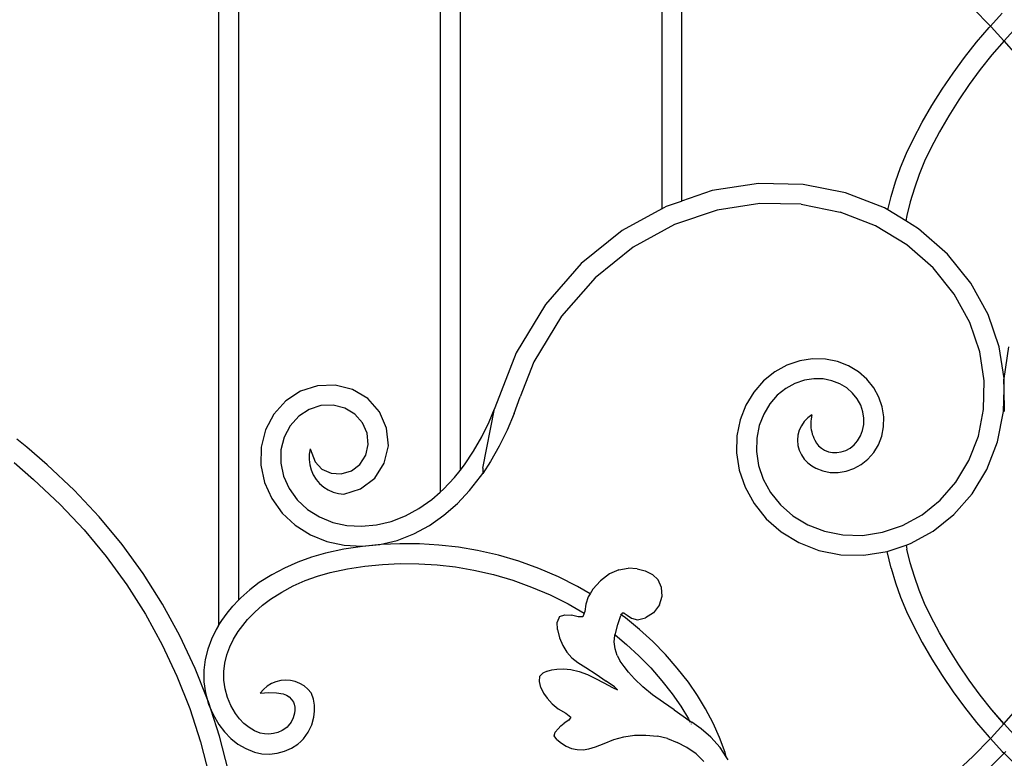
# Model space of a CAD drawing. Units: inches. Extents: x 614 to 1892, y 712 to 1102.
# Drawn here: x 1457 to 1477, y 749 to 763 of the extents above; entities that cross this region are included whole.
import ezdxf

# ---------------------------------------------------------------- set-up
doc = ezdxf.new("R2010")
doc.units = ezdxf.units.IN
doc.header["$MEASUREMENT"] = 0
doc.layers.add('Edges', color=7, linetype='Continuous')

# ---------------------------------------------------------------- blocks, each defined once
blk = doc.blocks.new('Wrought iron gates fr')
at = {"layer": 'Edges'}
for p, q in [((246.898, 61.765), (246.897, 7.085)), ((247.291, 61.788), (247.291, 7.512)), ((242.509, 60.722), (242.509, 4.446)), ((242.902, 60.527), (242.902, 4.944)), ((251.286, 54.437), (251.286, 12.694)), ((251.68, 54.341), (251.68, 12.847)), ((257.446, 16.666), (257.797, 16.311)), ((257.797, 16.311), (258.032, 16.565)), ((257.522, 15.992), (257.772, 16.283)), ((257.772, 16.283), (257.797, 16.311)), ((257.797, 16.311), (257.81, 16.298)), ((257.81, 16.298), (258.065, 16.022)), ((258.322, 16.298), (258.066, 16.022)), ((257.284, 15.692), (257.522, 15.992)), ((258.066, 16.022), (257.826, 15.741)), ((258.065, 16.022), (258.305, 15.741)), ((257.056, 15.383), (257.284, 15.692)), ((257.826, 15.741), (257.596, 15.452)), ((257.596, 15.452), (257.377, 15.155)), ((256.84, 15.065), (257.056, 15.383)), ((256.636, 14.74), (256.84, 15.065)), ((257.377, 15.155), (257.17, 14.85)), ((257.17, 14.85), (256.973, 14.537)), ((256.444, 14.408), (256.636, 14.74)), ((256.973, 14.537), (256.789, 14.218)), ((256.264, 14.069), (256.444, 14.408)), ((256.134, 13.795), (256.264, 14.069)), ((256.789, 14.218), (256.616, 13.892)), ((256.616, 13.892), (256.494, 13.635)), ((256.018, 13.514), (256.134, 13.795)), ((255.916, 13.229), (256.018, 13.514)), ((256.494, 13.635), (256.386, 13.373)), ((256.386, 13.373), (256.29, 13.106)), ((253.201, 13.195), (252.288, 13.054)), ((254.09, 13.176), (253.201, 13.195)), ((254.929, 13.01), (254.09, 13.176)), ((255.829, 12.938), (255.916, 13.229)), ((256.29, 13.106), (256.209, 12.834)), ((252.288, 13.054), (251.68, 12.847)), ((255.697, 12.712), (254.929, 13.01)), ((255.764, 12.671), (255.829, 12.938)), ((251.286, 12.694), (250.503, 12.264)), ((251.286, 12.694), (251.378, 12.744)), ((251.378, 12.744), (251.68, 12.847)), ((253.227, 12.801), (252.382, 12.67)), ((254.047, 12.783), (253.227, 12.801)), ((254.047, 12.783), (254.819, 12.63)), ((255.764, 12.671), (255.697, 12.712)), ((256.209, 12.834), (256.141, 12.559)), ((252.382, 12.67), (251.538, 12.383)), ((255.523, 12.357), (254.819, 12.63)), ((256.121, 12.455), (255.764, 12.671)), ((256.141, 12.559), (256.121, 12.455)), ((251.538, 12.383), (250.723, 11.935)), ((256.142, 11.982), (255.523, 12.357)), ((256.375, 12.301), (256.121, 12.455)), ((256.949, 11.798), (256.375, 12.301)), ((250.503, 12.264), (249.694, 11.613)), ((250.723, 11.935), (249.967, 11.328)), ((256.664, 11.525), (256.142, 11.982)), ((257.409, 11.225), (256.949, 11.798)), ((249.694, 11.613), (248.982, 10.801)), ((257.081, 11.006), (256.664, 11.525)), ((249.967, 11.328), (249.301, 10.568)), ((257.75, 10.605), (257.409, 11.225)), ((257.388, 10.446), (257.081, 11.006)), ((248.982, 10.801), (248.401, 9.841)), ((249.301, 10.568), (248.755, 9.666)), ((257.969, 9.96), (257.75, 10.605)), ((257.586, 9.866), (257.388, 10.446)), ((258.066, 9.337), (257.969, 9.96)), ((258.066, 9.337), (258.162, 9.96)), ((248.401, 9.841), (247.978, 8.752)), ((257.675, 9.286), (257.586, 9.866)), ((248.755, 9.666), (248.485, 8.97)), ((253.766, 9.599), (253.524, 9.466)), ((254.019, 9.685), (253.766, 9.599)), ((254.275, 9.724), (254.019, 9.685)), ((254.527, 9.719), (254.275, 9.724)), ((254.766, 9.672), (254.527, 9.719)), ((254.987, 9.586), (254.766, 9.672)), ((255.184, 9.467), (254.987, 9.586)), ((253.524, 9.466), (253.303, 9.287)), ((255.352, 9.319), (255.184, 9.467)), ((244.467, 9.191), (244.132, 9.082)), ((244.819, 9.203), (244.467, 9.191)), ((245.16, 9.117), (244.819, 9.203)), ((253.303, 9.287), (253.109, 9.066)), ((253.926, 9.237), (253.744, 9.137)), ((254.113, 9.301), (253.926, 9.237)), ((254.302, 9.33), (254.113, 9.301)), ((254.484, 9.326), (254.302, 9.33)), ((254.656, 9.292), (254.484, 9.326)), ((254.812, 9.231), (254.656, 9.292)), ((254.95, 9.148), (254.812, 9.231)), ((255.488, 9.15), (255.352, 9.319)), ((257.663, 8.722), (257.675, 9.286)), ((258.062, 9.312), (258.066, 9.337)), ((258.066, 9.125), (258.062, 9.312)), ((258.07, 9.312), (258.066, 9.337)), ((258.066, 9.125), (258.07, 9.312)), ((244.132, 9.082), (243.838, 8.89)), ((245.462, 8.936), (245.16, 9.117)), ((253.109, 9.066), (252.952, 8.807)), ((253.576, 9.002), (253.428, 8.833)), ((253.744, 9.137), (253.576, 9.002)), ((255.066, 9.046), (254.95, 9.148)), ((255.159, 8.93), (255.066, 9.046)), ((255.589, 8.965), (255.488, 9.15)), ((258.056, 8.679), (258.066, 9.125)), ((258.075, 8.679), (258.066, 9.125)), ((243.838, 8.89), (243.602, 8.628)), ((244.536, 8.799), (244.304, 8.724)), ((244.777, 8.808), (244.536, 8.799)), ((245.007, 8.75), (244.777, 8.808)), ((245.696, 8.673), (245.462, 8.936)), ((248.362, 8.639), (248.485, 8.97)), ((252.952, 8.807), (252.838, 8.515)), ((253.428, 8.833), (253.306, 8.632)), ((255.228, 8.806), (255.159, 8.93)), ((255.272, 8.677), (255.228, 8.806)), ((255.655, 8.771), (255.589, 8.965)), ((243.602, 8.628), (243.437, 8.317)), ((244.096, 8.588), (243.927, 8.401)), ((244.304, 8.724), (244.096, 8.588)), ((245.208, 8.629), (245.007, 8.75)), ((245.361, 8.458), (245.208, 8.629)), ((245.838, 8.352), (245.696, 8.673)), ((247.742, 7.561), (247.975, 8.735)), ((247.866, 8.477), (247.975, 8.735)), ((247.978, 8.752), (247.975, 8.735)), ((248.362, 8.639), (248.224, 8.314)), ((253.306, 8.632), (253.218, 8.404)), ((254.261, 8.616), (254.18, 8.556)), ((254.261, 8.616), (254.251, 8.574)), ((255.291, 8.548), (255.272, 8.677)), ((255.686, 8.574), (255.655, 8.771)), ((257.558, 8.192), (257.663, 8.722)), ((257.938, 8.082), (258.056, 8.679)), ((243.927, 8.401), (243.808, 8.175)), ((245.452, 8.25), (245.361, 8.458)), ((247.721, 8.18), (247.866, 8.477)), ((252.838, 8.515), (252.775, 8.197)), ((253.218, 8.404), (253.168, 8.154)), ((254.053, 8.401), (254.011, 8.309)), ((254.109, 8.484), (254.053, 8.401)), ((254.18, 8.556), (254.109, 8.484)), ((254.24, 8.489), (254.238, 8.446)), ((254.238, 8.446), (254.239, 8.413)), ((254.239, 8.413), (254.239, 8.412)), ((254.239, 8.412), (254.239, 8.403)), ((254.239, 8.403), (254.243, 8.36)), ((254.245, 8.531), (254.24, 8.489)), ((254.251, 8.574), (254.245, 8.531)), ((255.265, 8.304), (255.289, 8.422)), ((255.289, 8.422), (255.291, 8.548)), ((255.682, 8.379), (255.686, 8.574)), ((243.437, 8.317), (243.352, 7.975)), ((245.474, 8.029), (245.452, 8.25)), ((245.872, 8.002), (245.838, 8.352)), ((248.224, 8.314), (248.069, 7.996)), ((252.775, 8.197), (252.768, 7.863)), ((253.985, 8.212), (253.977, 8.111)), ((254.011, 8.309), (253.985, 8.212)), ((254.243, 8.36), (254.249, 8.318)), ((254.249, 8.318), (254.258, 8.276)), ((254.258, 8.276), (254.269, 8.234)), ((254.269, 8.234), (254.283, 8.193)), ((254.283, 8.193), (254.299, 8.154)), ((255.166, 8.102), (255.224, 8.197)), ((255.224, 8.197), (255.265, 8.304)), ((255.578, 8.022), (255.645, 8.194)), ((255.645, 8.194), (255.682, 8.379)), ((257.371, 7.709), (257.558, 8.192)), ((238.712, 7.975), (238.514, 8.137)), ((243.808, 8.175), (243.745, 7.924)), ((245.423, 7.816), (245.474, 8.029)), ((245.791, 7.66), (245.872, 8.002)), ((247.56, 7.895), (247.721, 8.18)), ((248.069, 7.996), (247.895, 7.689)), ((253.168, 8.154), (253.163, 7.889)), ((253.977, 8.111), (253.985, 8.011)), ((253.985, 8.011), (254.011, 7.913)), ((254.299, 8.154), (254.317, 8.115)), ((254.317, 8.115), (254.35, 8.056)), ((254.35, 8.056), (254.393, 8.002)), ((254.393, 8.002), (254.448, 7.954)), ((255.017, 7.959), (255.096, 8.022)), ((255.096, 8.022), (255.166, 8.102)), ((255.485, 7.869), (255.578, 8.022)), ((257.725, 7.534), (257.938, 8.082)), ((239.111, 7.626), (238.712, 7.975)), ((243.352, 7.975), (243.347, 7.622)), ((243.745, 7.924), (243.741, 7.661)), ((244.306, 7.838), (244.302, 7.732)), ((244.325, 7.943), (244.306, 7.838)), ((244.325, 7.943), (244.421, 7.687)), ((245.307, 7.634), (245.423, 7.816)), ((247.381, 7.626), (247.56, 7.895)), ((252.768, 7.863), (252.821, 7.521)), ((253.163, 7.889), (253.205, 7.615)), ((254.011, 7.913), (254.053, 7.822)), ((254.053, 7.822), (254.109, 7.738)), ((254.448, 7.954), (254.513, 7.914)), ((254.513, 7.914), (254.587, 7.886)), ((254.587, 7.886), (254.668, 7.869)), ((254.668, 7.869), (254.754, 7.868)), ((254.754, 7.868), (254.843, 7.881)), ((254.843, 7.881), (254.932, 7.912)), ((254.932, 7.912), (255.017, 7.959)), ((255.37, 7.737), (255.485, 7.869)), ((238.458, 7.675), (238.846, 7.334)), ((239.65, 7.122), (239.111, 7.626)), ((243.347, 7.622), (243.42, 7.278)), ((243.741, 7.661), (243.796, 7.4)), ((244.302, 7.732), (244.314, 7.626)), ((244.314, 7.626), (244.341, 7.524)), ((244.421, 7.687), (244.555, 7.543)), ((245.139, 7.506), (245.307, 7.634)), ((245.601, 7.364), (245.791, 7.66)), ((247.291, 7.512), (247.381, 7.626)), ((247.895, 7.689), (247.74, 7.455)), ((253.205, 7.615), (253.298, 7.341)), ((254.109, 7.738), (254.18, 7.666)), ((254.18, 7.666), (254.261, 7.607)), ((254.261, 7.607), (254.339, 7.56)), ((255.091, 7.55), (255.237, 7.63)), ((255.237, 7.63), (255.37, 7.737)), ((257.113, 7.284), (257.371, 7.709)), ((244.341, 7.524), (244.384, 7.426)), ((244.384, 7.426), (244.441, 7.336)), ((244.555, 7.543), (244.736, 7.458)), ((244.736, 7.458), (244.94, 7.445)), ((244.94, 7.445), (245.139, 7.506)), ((247.183, 7.375), (247.291, 7.512)), ((247.7, 7.395), (247.74, 7.455)), ((247.742, 7.561), (247.74, 7.455)), ((252.821, 7.521), (252.936, 7.182)), ((254.339, 7.56), (254.477, 7.506)), ((254.477, 7.506), (254.625, 7.477)), ((254.625, 7.477), (254.78, 7.473)), ((254.78, 7.473), (254.937, 7.498)), ((254.937, 7.498), (255.091, 7.55)), ((257.432, 7.05), (257.725, 7.534)), ((238.846, 7.334), (239.371, 6.843)), ((243.42, 7.278), (243.564, 6.956)), ((243.796, 7.4), (243.907, 7.154)), ((244.441, 7.336), (244.51, 7.255)), ((244.51, 7.255), (244.591, 7.186)), ((245.322, 7.15), (245.601, 7.364)), ((246.966, 7.145), (247.183, 7.375)), ((247.481, 7.118), (247.7, 7.395)), ((253.298, 7.341), (253.443, 7.077)), ((256.799, 6.925), (257.113, 7.284)), ((240.141, 6.599), (239.65, 7.122)), ((243.907, 7.154), (244.067, 6.932)), ((244.591, 7.186), (244.681, 7.129)), ((244.681, 7.129), (244.778, 7.087)), ((244.778, 7.087), (244.881, 7.059)), ((244.881, 7.059), (244.987, 7.047)), ((244.987, 7.047), (245.322, 7.15)), ((246.73, 6.939), (246.897, 7.085)), ((246.897, 7.085), (246.966, 7.145)), ((247.239, 6.861), (247.481, 7.118)), ((252.936, 7.182), (253.115, 6.857)), ((253.443, 7.077), (253.64, 6.832)), ((257.072, 6.64), (257.432, 7.05)), ((239.371, 6.843), (239.846, 6.338)), ((243.564, 6.956), (243.77, 6.67)), ((244.067, 6.932), (244.27, 6.743)), ((246.477, 6.762), (246.73, 6.939)), ((246.973, 6.629), (247.239, 6.861)), ((253.115, 6.857), (253.354, 6.559)), ((253.64, 6.832), (253.886, 6.617)), ((256.442, 6.639), (256.799, 6.925)), ((243.77, 6.67), (244.029, 6.43)), ((244.27, 6.743), (244.507, 6.594)), ((246.208, 6.617), (246.477, 6.762)), ((256.058, 6.427), (256.442, 6.639)), ((256.662, 6.31), (257.072, 6.64)), ((240.596, 6.049), (240.141, 6.599)), ((244.507, 6.594), (244.771, 6.487)), ((244.771, 6.487), (245.052, 6.425)), ((245.343, 6.409), (245.637, 6.437)), ((245.637, 6.437), (245.927, 6.507)), ((245.927, 6.507), (246.208, 6.617)), ((246.684, 6.426), (246.973, 6.629)), ((253.354, 6.559), (253.653, 6.298)), ((253.886, 6.617), (254.178, 6.44)), ((254.178, 6.44), (254.51, 6.311)), ((239.846, 6.338), (240.285, 5.808)), ((244.029, 6.43), (244.327, 6.242)), ((244.327, 6.242), (244.654, 6.11)), ((245.052, 6.425), (245.343, 6.409)), ((246.045, 6.131), (246.374, 6.259)), ((246.374, 6.259), (246.684, 6.426)), ((253.653, 6.298), (254.004, 6.085)), ((254.51, 6.311), (254.874, 6.239)), ((255.261, 6.23), (255.66, 6.292)), ((255.66, 6.292), (256.058, 6.427)), ((256.217, 6.066), (256.662, 6.31)), ((241.016, 5.472), (240.596, 6.049)), ((244.654, 6.11), (244.998, 6.034)), ((245.351, 6.014), (245.702, 6.048)), ((245.729, 6.048), (245.359, 6.011)), ((245.702, 6.048), (246.045, 6.131)), ((246.1, 6.064), (245.729, 6.048)), ((246.487, 6.061), (246.1, 6.064)), ((246.873, 6.038), (246.487, 6.061)), ((254.004, 6.085), (254.4, 5.931)), ((254.874, 6.239), (255.261, 6.23)), ((256.127, 6.035), (256.217, 6.066)), ((244.628, 5.875), (244.35, 5.797)), ((244.991, 5.953), (244.628, 5.875)), ((245.359, 6.011), (244.991, 5.953)), ((244.998, 6.034), (245.351, 6.014)), ((247.258, 5.994), (246.873, 6.038)), ((247.64, 5.93), (247.258, 5.994)), ((248.052, 5.835), (247.64, 5.93)), ((254.4, 5.931), (254.831, 5.846)), ((255.287, 5.836), (255.749, 5.907)), ((255.749, 5.907), (255.754, 5.908)), ((255.829, 5.58), (255.749, 5.907)), ((255.754, 5.908), (256.127, 6.035)), ((256.127, 6.035), (256.141, 5.959)), ((256.209, 5.684), (256.141, 5.959)), ((240.285, 5.808), (240.69, 5.251)), ((244.079, 5.7), (243.815, 5.583)), ((244.35, 5.797), (244.079, 5.7)), ((245.757, 5.655), (246.107, 5.671)), ((246.107, 5.671), (246.473, 5.668)), ((246.473, 5.668), (246.839, 5.645)), ((248.457, 5.717), (248.052, 5.835)), ((248.855, 5.574), (248.457, 5.717)), ((254.831, 5.846), (255.287, 5.836)), ((256.29, 5.412), (256.209, 5.684)), ((241.399, 4.868), (241.016, 5.472)), ((243.815, 5.583), (243.561, 5.448)), ((244.47, 5.422), (244.722, 5.492)), ((244.722, 5.492), (245.064, 5.566)), ((245.064, 5.566), (245.409, 5.621)), ((245.409, 5.621), (245.757, 5.655)), ((246.839, 5.645), (247.203, 5.604)), ((247.203, 5.604), (247.563, 5.543)), ((247.563, 5.543), (247.953, 5.454)), ((249.243, 5.407), (248.855, 5.574)), ((250.255, 5.467), (250.075, 5.327)), ((250.439, 5.548), (250.255, 5.467)), ((250.439, 5.548), (250.621, 5.578)), ((250.797, 5.569), (250.621, 5.578)), ((250.797, 5.569), (250.959, 5.525)), ((250.959, 5.525), (251.102, 5.454)), ((255.829, 5.58), (255.916, 5.289)), ((243.316, 5.294), (243.128, 5.152)), ((243.561, 5.448), (243.316, 5.294)), ((243.988, 5.229), (244.226, 5.334)), ((244.226, 5.334), (244.47, 5.422)), ((247.953, 5.454), (248.335, 5.342)), ((248.335, 5.342), (248.71, 5.207)), ((249.62, 5.217), (249.243, 5.407)), ((250.075, 5.327), (249.925, 5.164)), ((251.102, 5.454), (251.215, 5.349)), ((251.285, 5.2), (251.215, 5.349)), ((255.916, 5.289), (256.018, 5.003)), ((256.386, 5.145), (256.29, 5.412)), ((240.69, 5.251), (241.06, 4.668)), ((243.128, 5.152), (242.952, 4.996)), ((243.54, 4.969), (243.759, 5.107)), ((243.759, 5.107), (243.988, 5.229)), ((248.71, 5.207), (249.077, 5.05)), ((249.869, 5.073), (249.62, 5.217)), ((249.869, 5.073), (249.832, 5.013)), ((249.925, 5.164), (249.869, 5.073)), ((251.298, 5.027), (251.285, 5.2)), ((256.494, 4.883), (256.386, 5.145)), ((242.79, 4.826), (242.902, 4.944)), ((242.952, 4.996), (242.902, 4.944)), ((243.378, 4.847), (243.54, 4.969)), ((249.077, 5.05), (249.433, 4.871)), ((249.832, 5.013), (249.783, 4.867)), ((251.24, 4.851), (251.298, 5.027)), ((256.018, 5.003), (256.134, 4.723)), ((256.616, 4.625), (256.494, 4.883)), ((241.743, 4.243), (241.399, 4.868)), ((242.571, 4.545), (242.676, 4.689)), ((242.676, 4.689), (242.79, 4.826)), ((243.084, 4.564), (243.226, 4.712)), ((243.226, 4.712), (243.378, 4.847)), ((249.433, 4.871), (249.749, 4.688)), ((249.749, 4.688), (249.724, 4.619)), ((249.761, 4.719), (249.749, 4.688)), ((249.783, 4.867), (249.761, 4.719)), ((250.504, 4.689), (250.485, 4.658)), ((250.543, 4.687), (250.504, 4.689)), ((250.543, 4.687), (250.6, 4.649)), ((251.124, 4.698), (250.966, 4.596)), ((251.24, 4.851), (251.124, 4.698)), ((256.134, 4.723), (256.264, 4.449)), ((241.06, 4.668), (241.392, 4.064)), ((242.509, 4.446), (242.571, 4.545)), ((242.987, 4.447), (243.084, 4.564)), ((249.259, 4.621), (249.216, 4.512)), ((249.222, 4.363), (249.216, 4.512)), ((249.259, 4.621), (249.366, 4.659)), ((249.366, 4.659), (249.501, 4.65)), ((249.628, 4.617), (249.501, 4.65)), ((249.724, 4.619), (249.628, 4.617)), ((250.42, 4.467), (250.448, 4.563)), ((250.448, 4.563), (250.475, 4.642)), ((250.485, 4.658), (250.471, 4.668)), ((250.485, 4.658), (250.475, 4.642)), ((250.57, 4.595), (250.485, 4.658)), ((250.845, 4.368), (250.57, 4.595)), ((250.6, 4.649), (250.686, 4.59)), ((250.686, 4.59), (250.807, 4.557)), ((250.807, 4.557), (250.966, 4.596)), ((256.789, 4.3), (256.616, 4.625)), ((242.458, 4.367), (242.366, 4.177)), ((242.509, 4.446), (242.458, 4.367)), ((242.803, 4.175), (242.897, 4.324)), ((242.897, 4.324), (242.987, 4.447)), ((249.222, 4.363), (249.261, 4.202)), ((250.361, 4.257), (250.42, 4.467)), ((251.109, 4.127), (250.845, 4.368)), ((256.264, 4.449), (256.444, 4.11)), ((256.973, 3.981), (256.789, 4.3)), ((242.047, 3.596), (241.743, 4.243)), ((242.366, 4.177), (242.294, 3.977)), ((242.729, 4.024), (242.803, 4.175)), ((249.261, 4.202), (249.325, 4.047)), ((250.342, 4.122), (250.358, 4.246)), ((250.361, 3.985), (250.342, 4.122)), ((250.346, 4.269), (250.359, 4.259)), ((250.358, 4.246), (250.361, 4.257)), ((250.361, 4.257), (250.587, 4.071)), ((251.359, 3.872), (251.109, 4.127)), ((256.444, 4.11), (256.636, 3.777)), ((241.392, 4.064), (241.685, 3.44)), ((242.294, 3.977), (242.245, 3.772)), ((242.672, 3.864), (242.729, 4.024)), ((249.325, 4.047), (249.404, 3.914)), ((249.404, 3.914), (249.503, 3.803)), ((250.406, 3.852), (250.361, 3.985)), ((250.587, 4.071), (250.835, 3.844)), ((257.17, 3.668), (256.973, 3.981)), ((242.245, 3.772), (242.217, 3.56)), ((242.632, 3.7), (242.672, 3.864)), ((249.503, 3.803), (249.626, 3.711)), ((249.626, 3.711), (249.783, 3.613)), ((250.406, 3.852), (250.466, 3.739)), ((250.542, 3.633), (250.466, 3.739)), ((250.835, 3.844), (251.07, 3.605)), ((251.594, 3.603), (251.359, 3.872)), ((256.636, 3.777), (256.84, 3.452)), ((242.277, 3.015), (242.047, 3.596)), ((242.217, 3.56), (242.22, 3.332)), ((242.611, 3.537), (242.632, 3.7)), ((242.613, 3.362), (242.611, 3.537)), ((249.018, 3.543), (248.932, 3.504)), ((249.018, 3.543), (249.108, 3.568)), ((249.108, 3.568), (249.211, 3.582)), ((249.211, 3.582), (249.338, 3.585)), ((249.338, 3.585), (249.484, 3.571)), ((249.484, 3.571), (249.648, 3.534)), ((249.648, 3.534), (249.817, 3.475)), ((249.783, 3.613), (249.985, 3.483)), ((250.631, 3.519), (250.542, 3.633)), ((250.749, 3.39), (250.631, 3.519)), ((251.07, 3.605), (251.29, 3.352)), ((251.814, 3.322), (251.594, 3.603)), ((257.377, 3.363), (257.17, 3.668)), ((241.685, 3.44), (241.939, 2.799)), ((242.22, 3.332), (242.251, 3.109)), ((242.637, 3.189), (242.613, 3.362)), ((243.644, 3.332), (243.554, 3.294)), ((243.739, 3.356), (243.644, 3.332)), ((243.836, 3.364), (243.739, 3.356)), ((243.933, 3.357), (243.836, 3.364)), ((244.028, 3.336), (243.933, 3.357)), ((244.118, 3.299), (244.028, 3.336)), ((248.864, 3.335), (248.872, 3.439)), ((248.893, 3.216), (248.864, 3.335)), ((248.872, 3.439), (248.932, 3.504)), ((249.817, 3.475), (249.977, 3.399)), ((249.977, 3.399), (250.138, 3.311)), ((249.985, 3.483), (250.188, 3.346)), ((250.348, 3.23), (250.188, 3.346)), ((250.911, 3.233), (250.749, 3.39)), ((251.29, 3.352), (251.496, 3.089)), ((251.993, 3.062), (251.814, 3.322)), ((256.84, 3.452), (257.056, 3.135)), ((257.596, 3.066), (257.377, 3.363)), ((242.685, 3.019), (242.637, 3.189)), ((243.398, 3.179), (243.335, 3.104)), ((243.472, 3.243), (243.398, 3.179)), ((243.554, 3.294), (243.472, 3.243)), ((244.202, 3.249), (244.118, 3.299)), ((244.276, 3.186), (244.202, 3.249)), ((244.34, 3.113), (244.276, 3.186)), ((248.893, 3.216), (248.945, 3.108)), ((250.138, 3.311), (250.31, 3.219)), ((250.31, 3.219), (250.408, 3.174)), ((250.348, 3.23), (250.408, 3.174)), ((251.105, 3.07), (250.911, 3.233)), ((257.056, 3.135), (257.284, 2.826)), ((242.251, 3.109), (242.277, 3.015)), ((242.277, 3.015), (242.312, 2.89)), ((242.31, 2.932), (242.277, 3.015)), ((242.363, 2.77), (242.31, 2.932)), ((242.753, 2.859), (242.685, 3.019)), ((243.335, 3.104), (243.504, 3.12)), ((243.504, 3.12), (243.653, 3.114)), ((243.653, 3.114), (243.788, 3.092)), ((243.788, 3.092), (243.852, 3.067)), ((243.852, 3.067), (243.908, 3.03)), ((243.908, 3.03), (243.956, 2.982)), ((243.956, 2.982), (243.991, 2.928)), ((243.991, 2.928), (244.006, 2.885)), ((244.347, 3.102), (244.34, 3.113)), ((244.388, 2.985), (244.347, 3.102)), ((244.409, 2.868), (244.388, 2.985)), ((248.945, 3.108), (249.019, 3.004)), ((249.019, 3.004), (249.114, 2.896)), ((251.32, 2.918), (251.105, 3.07)), ((251.496, 3.089), (251.662, 2.848)), ((252.156, 2.792), (251.993, 3.062)), ((257.826, 2.777), (257.596, 3.066)), ((241.939, 2.799), (242.152, 2.144)), ((242.312, 2.89), (242.363, 2.77)), ((242.363, 2.77), (242.4, 2.682)), ((242.53, 2.254), (242.363, 2.77)), ((242.844, 2.703), (242.753, 2.859)), ((244.006, 2.885), (244.016, 2.828)), ((244.018, 2.769), (244.01, 2.708)), ((244.016, 2.828), (244.018, 2.769)), ((244.397, 2.632), (244.412, 2.75)), ((244.412, 2.75), (244.409, 2.868)), ((249.114, 2.896), (249.235, 2.794)), ((249.235, 2.794), (249.387, 2.707)), ((251.53, 2.778), (251.32, 2.918)), ((251.53, 2.778), (251.711, 2.653)), ((251.662, 2.848), (251.814, 2.598)), ((252.304, 2.513), (252.156, 2.792)), ((257.284, 2.826), (257.522, 2.526)), ((258.066, 2.496), (257.826, 2.777)), ((258.065, 2.496), (257.826, 2.777)), ((258.065, 2.496), (258.305, 2.777)), ((242.4, 2.682), (242.515, 2.486)), ((242.923, 2.596), (242.844, 2.703)), ((243.012, 2.505), (242.923, 2.596)), ((243.985, 2.614), (243.947, 2.534)), ((244.01, 2.708), (243.985, 2.614)), ((244.356, 2.478), (244.397, 2.632)), ((249.448, 2.568), (249.355, 2.511)), ((249.387, 2.707), (249.487, 2.632)), ((249.487, 2.632), (249.448, 2.568)), ((251.711, 2.653), (251.83, 2.567)), ((251.814, 2.598), (251.83, 2.567)), ((251.83, 2.567), (251.834, 2.559)), ((251.83, 2.567), (251.883, 2.529)), ((251.838, 2.552), (251.847, 2.534)), ((242.515, 2.486), (242.623, 2.34)), ((243.113, 2.426), (243.012, 2.505)), ((243.223, 2.362), (243.113, 2.426)), ((243.335, 2.316), (243.223, 2.362)), ((243.767, 2.363), (243.685, 2.327)), ((243.843, 2.411), (243.767, 2.363)), ((243.866, 2.431), (243.843, 2.411)), ((243.89, 2.456), (243.866, 2.431)), ((243.947, 2.534), (243.89, 2.456)), ((244.286, 2.331), (244.356, 2.478)), ((249.236, 2.398), (249.179, 2.331)), ((249.289, 2.456), (249.236, 2.398)), ((249.289, 2.456), (249.355, 2.511)), ((251.867, 2.497), (251.87, 2.492)), ((252.068, 2.396), (251.883, 2.529)), ((252.258, 2.235), (252.068, 2.396)), ((252.433, 2.226), (252.304, 2.513)), ((257.522, 2.526), (257.772, 2.234)), ((257.81, 2.22), (258.065, 2.496)), ((258.322, 2.22), (258.066, 2.496)), ((242.708, 1.562), (242.53, 2.254)), ((242.623, 2.34), (242.749, 2.211)), ((242.749, 2.211), (242.892, 2.099)), ((243.418, 2.299), (243.335, 2.316)), ((243.507, 2.295), (243.418, 2.299)), ((243.597, 2.304), (243.507, 2.295)), ((243.685, 2.327), (243.597, 2.304)), ((244.08, 2.095), (244.138, 2.146)), ((244.138, 2.146), (244.192, 2.202)), ((244.192, 2.202), (244.286, 2.331)), ((249.159, 2.259), (249.179, 2.331)), ((249.212, 2.185), (249.159, 2.259)), ((249.212, 2.185), (249.303, 2.116)), ((250.145, 2.111), (250.339, 2.185)), ((250.339, 2.185), (250.536, 2.24)), ((250.536, 2.24), (250.745, 2.272)), ((250.745, 2.272), (250.974, 2.277)), ((250.974, 2.277), (251.2, 2.256)), ((251.4, 2.207), (251.2, 2.256)), ((251.4, 2.207), (251.59, 2.132)), ((252.444, 2.03), (252.258, 2.235)), ((252.54, 1.932), (252.433, 2.226)), ((257.446, 1.852), (257.797, 2.207)), ((257.772, 2.234), (257.797, 2.207)), ((257.797, 2.207), (257.81, 2.22)), ((257.797, 2.207), (258.032, 1.953)), ((242.152, 2.144), (242.323, 1.476)), ((242.892, 2.099), (243.048, 2.009)), ((243.048, 2.009), (243.219, 1.938)), ((243.668, 1.915), (243.814, 1.954)), ((243.814, 1.954), (243.952, 2.014)), ((243.952, 2.014), (244.08, 2.095)), ((249.303, 2.116), (249.396, 2.056)), ((249.396, 2.056), (249.496, 2.011)), ((249.496, 2.011), (249.612, 1.987)), ((249.612, 1.987), (249.732, 1.984)), ((249.732, 1.984), (249.844, 2.001)), ((249.844, 2.001), (249.973, 2.042)), ((249.973, 2.042), (250.145, 2.111)), ((251.786, 2.03), (251.59, 2.132)), ((251.969, 1.904), (251.786, 2.03)), ((252.564, 1.847), (252.444, 2.03)), ((258.032, 1.953), (258.066, 1.919)), ((258.099, 1.953), (258.066, 1.919)), ((243.219, 1.938), (243.368, 1.907)), ((243.368, 1.907), (243.518, 1.9)), ((243.518, 1.9), (243.668, 1.915)), ((251.969, 1.904), (252.122, 1.752)), ((252.564, 1.847), (252.54, 1.932)), ((252.605, 1.784), (252.564, 1.847)), ((257.065, 1.492), (257.446, 1.852)), ((258.066, 1.919), (257.721, 1.571)), ((258.066, 1.919), (258.41, 1.571))]:
    blk.add_line(p, q, dxfattribs=at)

msp = doc.modelspace()

# ---------------------------------------------------------------- block references
msp.add_blockref('Wrought iron gates fr', (1218.837, 747.06))

doc.saveas('drawing.dxf')
